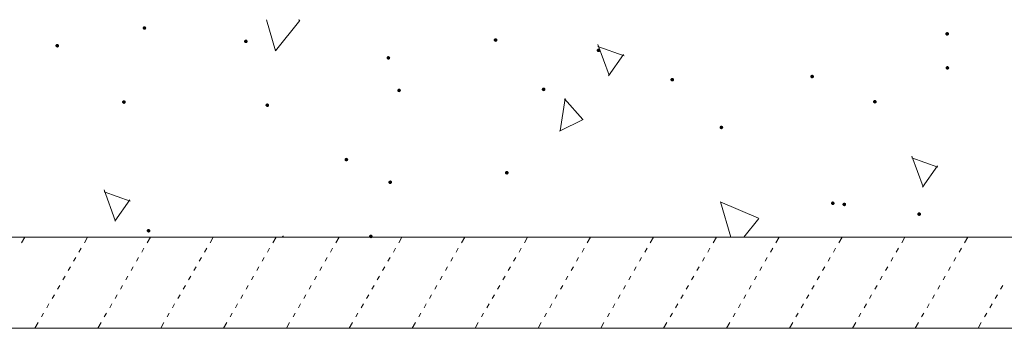
# Model space of a CAD drawing. Units: millimetres. Extents: x 2662 to 2844, y 825 to 933.
# Drawn here: x 2716 to 2717, y 834 to 835 of the extents above; entities that cross this region are included whole.
import ezdxf

# ---------------------------------------------------------------- set-up
doc = ezdxf.new("R2010")
doc.units = ezdxf.units.MM
doc.layers.add('entre paredes', color=7, linetype='Continuous')

msp = doc.modelspace()

# ---------------------------------------------------------------- hatches: boundary and pattern name
at = {"linetype": 'Continuous', "lineweight": 5}
for points in [[(2715.6542, 834.6237), (2715.654, 834.6245), (2715.6534, 834.6252), (2715.6525, 834.6255), (2715.6517, 834.6254), (2715.651, 834.6249), (2715.6505, 834.6242), (2715.6505, 834.6232), (2715.651, 834.6225), (2715.6517, 834.622), (2715.6525, 834.6218), (2715.6534, 834.6221), (2715.654, 834.6228)], [(2716.0131, 834.6114), (2716.0129, 834.6123), (2716.0122, 834.6129), (2716.0114, 834.6133), (2716.0105, 834.6131), (2716.0098, 834.6126), (2716.0093, 834.6119), (2716.0093, 834.6109), (2716.0098, 834.6102), (2716.0105, 834.6097), (2716.0114, 834.6095), (2716.0122, 834.6099), (2716.0129, 834.6105)], [(2716.4745, 834.6177), (2716.4743, 834.6186), (2716.4736, 834.6192), (2716.4728, 834.6196), (2716.4719, 834.6194), (2716.4713, 834.6189), (2716.4707, 834.6182), (2716.4707, 834.6172), (2716.4713, 834.6165), (2716.4719, 834.616), (2716.4728, 834.6158), (2716.4736, 834.6162), (2716.4743, 834.6169)], [(2715.5651, 834.6056), (2715.5649, 834.6065), (2715.5642, 834.6071), (2715.5634, 834.6075), (2715.5625, 834.6073), (2715.5619, 834.6068), (2715.5613, 834.6061), (2715.5613, 834.6051), (2715.5619, 834.6044), (2715.5625, 834.6039), (2715.5634, 834.6037), (2715.5642, 834.6041), (2715.5649, 834.6048)], [(2715.7578, 834.61), (2715.7576, 834.6109), (2715.757, 834.6116), (2715.7561, 834.6119), (2715.7553, 834.6117), (2715.7546, 834.6112), (2715.7541, 834.6105), (2715.7541, 834.6095), (2715.7546, 834.6088), (2715.7553, 834.6083), (2715.7561, 834.6082), (2715.757, 834.6085), (2715.7576, 834.6092)], [(2716.1182, 834.6008), (2716.118, 834.6017), (2716.1173, 834.6024), (2716.1165, 834.6027), (2716.1156, 834.6025), (2716.115, 834.602), (2716.1144, 834.6013), (2716.1144, 834.6003), (2716.115, 834.5996), (2716.1156, 834.5991), (2716.1165, 834.599), (2716.1173, 834.5993), (2716.118, 834.6)], [(2715.9035, 834.5932), (2715.9033, 834.594), (2715.9026, 834.5947), (2715.9018, 834.595), (2715.9009, 834.5949), (2715.9003, 834.5944), (2715.8997, 834.5937), (2715.8997, 834.5927), (2715.9003, 834.592), (2715.9009, 834.5915), (2715.9018, 834.5913), (2715.9026, 834.5916), (2715.9033, 834.5923)], [(2716.4747, 834.5829), (2716.4745, 834.5838), (2716.4738, 834.5845), (2716.473, 834.5848), (2716.4721, 834.5846), (2716.4714, 834.5841), (2716.4709, 834.5835), (2716.4709, 834.5824), (2716.4714, 834.5818), (2716.4721, 834.5812), (2716.473, 834.5811), (2716.4738, 834.5814), (2716.4745, 834.5821)], [(2716.1935, 834.5708), (2716.1933, 834.5717), (2716.1927, 834.5724), (2716.1918, 834.5727), (2716.191, 834.5726), (2716.1903, 834.572), (2716.1898, 834.5714), (2716.1898, 834.5703), (2716.1903, 834.5697), (2716.191, 834.5691), (2716.1918, 834.569), (2716.1927, 834.5693), (2716.1933, 834.57)], [(2716.3365, 834.5741), (2716.3363, 834.5749), (2716.3356, 834.5756), (2716.3348, 834.576), (2716.3339, 834.5758), (2716.3332, 834.5753), (2716.3327, 834.5746), (2716.3327, 834.5736), (2716.3332, 834.5729), (2716.3339, 834.5724), (2716.3348, 834.5722), (2716.3356, 834.5726), (2716.3363, 834.5732)], [(2716.0621, 834.561), (2716.062, 834.5618), (2716.0613, 834.5625), (2716.0604, 834.5628), (2716.0596, 834.5627), (2716.0589, 834.5622), (2716.0584, 834.5615), (2716.0584, 834.5605), (2716.0589, 834.5598), (2716.0596, 834.5593), (2716.0604, 834.5591), (2716.0613, 834.5594), (2716.062, 834.5601)], [(2715.9144, 834.5599), (2715.9142, 834.5608), (2715.9135, 834.5615), (2715.9127, 834.5618), (2715.9118, 834.5616), (2715.9112, 834.5611), (2715.9107, 834.5605), (2715.9107, 834.5594), (2715.9112, 834.5587), (2715.9118, 834.5582), (2715.9127, 834.5581), (2715.9135, 834.5584), (2715.9142, 834.5591)], [(2715.6332, 834.548), (2715.6331, 834.5489), (2715.6324, 834.5495), (2715.6315, 834.5499), (2715.6307, 834.5497), (2715.63, 834.5492), (2715.6295, 834.5485), (2715.6295, 834.5475), (2715.63, 834.5468), (2715.6307, 834.5463), (2715.6315, 834.5461), (2715.6324, 834.5465), (2715.6331, 834.5472)], [(2715.7798, 834.5448), (2715.7796, 834.5456), (2715.7789, 834.5463), (2715.7781, 834.5467), (2715.7772, 834.5465), (2715.7766, 834.546), (2715.776, 834.5453), (2715.776, 834.5443), (2715.7766, 834.5436), (2715.7772, 834.5431), (2715.7781, 834.5429), (2715.7789, 834.5432), (2715.7796, 834.5439)], [(2716.4005, 834.5484), (2716.4004, 834.5492), (2716.3997, 834.5499), (2716.3988, 834.5502), (2716.398, 834.5501), (2716.3973, 834.5495), (2716.3968, 834.5489), (2716.3968, 834.5478), (2716.3973, 834.5472), (2716.398, 834.5467), (2716.3988, 834.5465), (2716.3997, 834.5468), (2716.4004, 834.5475)], [(2716.2438, 834.5221), (2716.2436, 834.523), (2716.2429, 834.5236), (2716.2421, 834.524), (2716.2412, 834.5238), (2716.2405, 834.5233), (2716.24, 834.5226), (2716.24, 834.5216), (2716.2405, 834.5209), (2716.2412, 834.5204), (2716.2421, 834.5202), (2716.2429, 834.5206), (2716.2436, 834.5213)], [(2715.8606, 834.4892), (2715.8604, 834.4901), (2715.8597, 834.4908), (2715.8589, 834.4911), (2715.858, 834.4909), (2715.8573, 834.4904), (2715.8568, 834.4897), (2715.8568, 834.4887), (2715.8573, 834.488), (2715.858, 834.4875), (2715.8589, 834.4874), (2715.8597, 834.4877), (2715.8604, 834.4884)], [(2716.0245, 834.4758), (2716.0243, 834.4766), (2716.0236, 834.4773), (2716.0228, 834.4776), (2716.0219, 834.4775), (2716.0212, 834.477), (2716.0207, 834.4763), (2716.0207, 834.4753), (2716.0212, 834.4746), (2716.0219, 834.4741), (2716.0228, 834.4739), (2716.0236, 834.4742), (2716.0243, 834.4749)], [(2715.9054, 834.4661), (2715.9052, 834.4669), (2715.9045, 834.4676), (2715.9037, 834.4679), (2715.9028, 834.4678), (2715.9021, 834.4672), (2715.9016, 834.4666), (2715.9016, 834.4655), (2715.9021, 834.4649), (2715.9028, 834.4643), (2715.9037, 834.4642), (2715.9045, 834.4645), (2715.9052, 834.4652)], [(2716.3576, 834.4446), (2716.3574, 834.4454), (2716.3567, 834.4461), (2716.3559, 834.4465), (2716.355, 834.4463), (2716.3544, 834.4458), (2716.3539, 834.4451), (2716.3539, 834.4441), (2716.3544, 834.4434), (2716.355, 834.4429), (2716.3559, 834.4427), (2716.3567, 834.443), (2716.3574, 834.4437)], [(2716.3694, 834.4434), (2716.3692, 834.4442), (2716.3685, 834.4449), (2716.3677, 834.4453), (2716.3668, 834.4451), (2716.3661, 834.4446), (2716.3656, 834.4439), (2716.3656, 834.4429), (2716.3661, 834.4422), (2716.3668, 834.4417), (2716.3677, 834.4415), (2716.3685, 834.4419), (2716.3692, 834.4425)], [(2716.4459, 834.4335), (2716.4457, 834.4344), (2716.445, 834.435), (2716.4442, 834.4354), (2716.4433, 834.4352), (2716.4426, 834.4347), (2716.4421, 834.434), (2716.4421, 834.433), (2716.4426, 834.4323), (2716.4433, 834.4318), (2716.4442, 834.4316), (2716.445, 834.432), (2716.4457, 834.4327)], [(2715.6585, 834.4165), (2715.6583, 834.4173), (2715.6576, 834.418), (2715.6568, 834.4183), (2715.6559, 834.4182), (2715.6552, 834.4177), (2715.6547, 834.417), (2715.6547, 834.416), (2715.6552, 834.4153), (2715.6559, 834.4148), (2715.6568, 834.4146), (2715.6576, 834.4149), (2715.6583, 834.4156)], [(2715.8856, 834.4107), (2715.8854, 834.4115), (2715.8848, 834.4122), (2715.8839, 834.4125), (2715.883, 834.4124), (2715.8824, 834.4119), (2715.8819, 834.4112), (2715.8819, 834.4102), (2715.8824, 834.4095), (2715.883, 834.409), (2715.8839, 834.4088), (2715.8848, 834.4091), (2715.8854, 834.4098)]]:
    msp.add_hatch(color=256, dxfattribs=at).paths.add_polyline_path(points)

# ---------------------------------------------------------------- linework, layer by layer
for points in [[(2715.7861, 834.6003), (2715.7769, 834.6322)], [(2715.7861, 834.6003), (2715.8113, 834.6315)], [(2715.811, 834.6317), (2715.8099, 834.6322)], [(2716.1271, 834.5754), (2716.1156, 834.6068)], [(2716.1426, 834.5954), (2716.1158, 834.6049)], [(2716.1267, 834.5749), (2716.142, 834.5967)], [(2716.077, 834.5187), (2716.0822, 834.5516)], [(2716.1003, 834.5301), (2716.0816, 834.5514)], [(2716.0764, 834.5184), (2716.1005, 834.5301)], [(2716.4479, 834.4615), (2716.4365, 834.4928)], [(2716.4632, 834.4816), (2716.4365, 834.4909)], [(2716.4474, 834.4609), (2716.4627, 834.4828)], [(2715.6225, 834.4269), (2715.6111, 834.4582)], [(2715.6378, 834.4468), (2715.6111, 834.4563)], [(2715.622, 834.4262), (2715.6373, 834.4482)], [(2716.2799, 834.4292), (2716.2407, 834.4461)], [(2716.2514, 834.41), (2716.2409, 834.4459)], [(2716.2647, 834.41), (2716.2801, 834.4289)], [(2715.7939, 834.41), (2715.7941, 834.4112)], [(2714.9873, 834.41), (2717.665, 834.41)], [(2715.7943, 834.41), (2715.7934, 834.4108)], [(2715.4934, 834.3168), (2717.7189, 834.3168)]]:
    msp.add_lwpolyline(points, dxfattribs=at)
at = {"layer": 'entre paredes', "linetype": 'Continuous', "lineweight": 5}
for points in [[(2715.5266, 834.404), (2715.53, 834.41)], [(2715.591, 834.4042), (2715.5942, 834.41)], [(2715.6552, 834.4042), (2715.6585, 834.41)], [(2715.7195, 834.4042), (2715.7227, 834.41)], [(2715.7837, 834.4042), (2715.7869, 834.41)], [(2715.8479, 834.4042), (2715.8512, 834.41)], [(2715.9122, 834.4042), (2715.9154, 834.41)], [(2715.9764, 834.4042), (2715.9797, 834.41)], [(2716.0407, 834.4042), (2716.0439, 834.41)], [(2716.1049, 834.4042), (2716.1081, 834.41)], [(2716.1691, 834.4042), (2716.1726, 834.41)], [(2716.2334, 834.4042), (2716.2368, 834.41)], [(2716.2976, 834.4042), (2716.301, 834.41)], [(2716.3619, 834.4042), (2716.3653, 834.41)], [(2716.4261, 834.4042), (2716.4295, 834.41)], [(2716.4903, 834.4042), (2716.4937, 834.41)], [(2715.5854, 834.3947), (2715.5876, 834.3986)], [(2715.6496, 834.3947), (2715.6518, 834.3986)], [(2715.7138, 834.3947), (2715.7161, 834.3986)], [(2715.7781, 834.3947), (2715.7803, 834.3986)], [(2715.8425, 834.3947), (2715.8445, 834.3986)], [(2715.9067, 834.3947), (2715.9088, 834.3986)], [(2715.971, 834.3947), (2715.973, 834.3986)], [(2716.0352, 834.3947), (2716.0373, 834.3986)], [(2716.0995, 834.3947), (2716.1015, 834.3986)], [(2716.1637, 834.3947), (2716.1659, 834.3986)], [(2716.2279, 834.3947), (2716.2301, 834.3986)], [(2716.2922, 834.3947), (2716.2944, 834.3986)], [(2716.3564, 834.3947), (2716.3586, 834.3986)], [(2716.4206, 834.3947), (2716.4229, 834.3986)], [(2716.4849, 834.3947), (2716.4871, 834.3986)], [(2715.5799, 834.3853), (2715.5821, 834.389)], [(2715.6442, 834.3853), (2715.6464, 834.389)], [(2715.7084, 834.3853), (2715.7106, 834.389)], [(2715.7726, 834.3853), (2715.7748, 834.389)], [(2715.8369, 834.3853), (2715.8391, 834.389)], [(2715.9011, 834.3853), (2715.9033, 834.389)], [(2715.9653, 834.3853), (2715.9676, 834.389)], [(2716.0296, 834.3853), (2716.0318, 834.389)], [(2716.0938, 834.3853), (2716.096, 834.389)], [(2716.1582, 834.3853), (2716.1603, 834.389)], [(2716.2225, 834.3853), (2716.2245, 834.389)], [(2716.2867, 834.3853), (2716.2888, 834.389)], [(2716.351, 834.3853), (2716.353, 834.389)], [(2716.4152, 834.3853), (2716.4172, 834.389)], [(2716.4794, 834.3853), (2716.4816, 834.389)], [(2715.5745, 834.3757), (2715.5767, 834.3795)], [(2715.6387, 834.3757), (2715.6409, 834.3795)], [(2715.7029, 834.3757), (2715.7052, 834.3795)], [(2715.7672, 834.3757), (2715.7694, 834.3795)], [(2715.8314, 834.3757), (2715.8336, 834.3795)], [(2715.8957, 834.3757), (2715.8979, 834.3795)], [(2715.9599, 834.3757), (2715.9621, 834.3795)], [(2716.0241, 834.3757), (2716.0264, 834.3795)], [(2716.0884, 834.3757), (2716.0906, 834.3795)], [(2716.1526, 834.3757), (2716.1548, 834.3795)], [(2716.2169, 834.3757), (2716.2191, 834.3795)], [(2716.2811, 834.3757), (2716.2833, 834.3795)], [(2716.3453, 834.3757), (2716.3475, 834.3795)], [(2716.4097, 834.3757), (2716.4118, 834.3795)], [(2716.474, 834.3757), (2716.476, 834.3795)], [(2715.569, 834.3662), (2715.5712, 834.3701)], [(2715.6332, 834.3662), (2715.6355, 834.3701)], [(2715.6975, 834.3662), (2715.6997, 834.3701)], [(2715.7617, 834.3662), (2715.7639, 834.3701)], [(2715.826, 834.3662), (2715.8282, 834.3701)], [(2715.8902, 834.3662), (2715.8924, 834.3701)], [(2715.9544, 834.3662), (2715.9567, 834.3701)], [(2716.0187, 834.3662), (2716.0209, 834.3701)], [(2716.0829, 834.3662), (2716.0851, 834.3701)], [(2716.1472, 834.3662), (2716.1494, 834.3701)], [(2716.2114, 834.3662), (2716.2136, 834.3701)], [(2716.2756, 834.3662), (2716.2779, 834.3701)], [(2716.3399, 834.3662), (2716.3421, 834.3701)], [(2716.4041, 834.3662), (2716.4063, 834.3701)], [(2716.4684, 834.3662), (2716.4706, 834.3701)], [(2715.5581, 834.3473), (2715.5603, 834.351)], [(2715.5636, 834.3568), (2715.5658, 834.3606)], [(2715.6223, 834.3473), (2715.6246, 834.351)], [(2715.6278, 834.3568), (2715.63, 834.3606)], [(2715.6866, 834.3473), (2715.6888, 834.351)], [(2715.692, 834.3568), (2715.6942, 834.3606)], [(2715.7508, 834.3473), (2715.753, 834.351)], [(2715.7563, 834.3568), (2715.7585, 834.3606)], [(2715.8151, 834.3473), (2715.8173, 834.351)], [(2715.8205, 834.3568), (2715.8227, 834.3606)], [(2715.8793, 834.3473), (2715.8815, 834.351)], [(2715.8848, 834.3568), (2715.887, 834.3606)], [(2715.9435, 834.3473), (2715.9458, 834.351)], [(2715.949, 834.3568), (2715.9512, 834.3606)], [(2716.0078, 834.3473), (2716.01, 834.351)], [(2716.0132, 834.3568), (2716.0154, 834.3606)], [(2716.072, 834.3473), (2716.0742, 834.351)], [(2716.0775, 834.3568), (2716.0797, 834.3606)], [(2716.1363, 834.3473), (2716.1385, 834.351)], [(2716.1417, 834.3568), (2716.1439, 834.3606)], [(2716.2005, 834.3473), (2716.2027, 834.351)], [(2716.2059, 834.3568), (2716.2082, 834.3606)], [(2716.2647, 834.3473), (2716.267, 834.351)], [(2716.2702, 834.3568), (2716.2724, 834.3606)], [(2716.329, 834.3473), (2716.3312, 834.351)], [(2716.3344, 834.3568), (2716.3366, 834.3606)], [(2716.3932, 834.3473), (2716.3954, 834.351)], [(2716.3987, 834.3568), (2716.4009, 834.3606)], [(2716.4575, 834.3473), (2716.4597, 834.351)], [(2716.4629, 834.3568), (2716.4651, 834.3606)], [(2716.5217, 834.3473), (2716.5239, 834.351)], [(2716.5271, 834.3568), (2716.5294, 834.3606)], [(2715.5527, 834.3377), (2715.5547, 834.3417)], [(2715.6169, 834.3377), (2715.6189, 834.3417)], [(2715.6811, 834.3377), (2715.6832, 834.3417)], [(2715.7454, 834.3377), (2715.7476, 834.3417)], [(2715.8096, 834.3377), (2715.8118, 834.3417)], [(2715.8738, 834.3377), (2715.8761, 834.3417)], [(2715.9381, 834.3377), (2715.9403, 834.3417)], [(2716.0023, 834.3377), (2716.0045, 834.3417)], [(2716.0666, 834.3377), (2716.0688, 834.3417)], [(2716.1308, 834.3377), (2716.133, 834.3417)], [(2716.195, 834.3377), (2716.1973, 834.3417)], [(2716.2593, 834.3377), (2716.2615, 834.3417)], [(2716.3235, 834.3377), (2716.3257, 834.3417)], [(2716.3878, 834.3377), (2716.39, 834.3417)], [(2716.452, 834.3377), (2716.4542, 834.3417)], [(2716.5162, 834.3377), (2716.5185, 834.3417)], [(2715.547, 834.3284), (2715.5492, 834.3321)], [(2715.6113, 834.3284), (2715.6135, 834.3321)], [(2715.6755, 834.3284), (2715.6777, 834.3321)], [(2715.7399, 834.3284), (2715.742, 834.3321)], [(2715.8042, 834.3284), (2715.8062, 834.3321)], [(2715.8684, 834.3284), (2715.8704, 834.3321)], [(2715.9326, 834.3284), (2715.9347, 834.3321)], [(2715.9969, 834.3284), (2715.9989, 834.3321)], [(2716.0611, 834.3284), (2716.0633, 834.3321)], [(2716.1254, 834.3284), (2716.1276, 834.3321)], [(2716.1896, 834.3284), (2716.1918, 834.3321)], [(2716.2538, 834.3284), (2716.256, 834.3321)], [(2716.3181, 834.3284), (2716.3203, 834.3321)], [(2716.3823, 834.3284), (2716.3845, 834.3321)], [(2716.4465, 834.3284), (2716.4488, 834.3321)], [(2716.5108, 834.3284), (2716.513, 834.3321)], [(2715.5404, 834.3168), (2715.5438, 834.3226)], [(2715.6046, 834.3168), (2715.608, 834.3226)], [(2715.669, 834.3168), (2715.6723, 834.3226)], [(2715.7333, 834.3168), (2715.7365, 834.3226)], [(2715.7975, 834.3168), (2715.8007, 834.3226)], [(2715.8617, 834.3168), (2715.865, 834.3226)], [(2715.926, 834.3168), (2715.9292, 834.3226)], [(2715.9902, 834.3168), (2715.9935, 834.3226)], [(2716.0545, 834.3168), (2716.0577, 834.3226)], [(2716.1187, 834.3168), (2716.1219, 834.3226)], [(2716.1829, 834.3168), (2716.1862, 834.3226)], [(2716.2472, 834.3168), (2716.2504, 834.3226)], [(2716.3114, 834.3168), (2716.3148, 834.3226)], [(2716.3757, 834.3168), (2716.3791, 834.3226)], [(2716.4399, 834.3168), (2716.4433, 834.3226)], [(2716.5041, 834.3168), (2716.5075, 834.3226)]]:
    msp.add_lwpolyline(points, dxfattribs=at)

doc.saveas('drawing.dxf')
